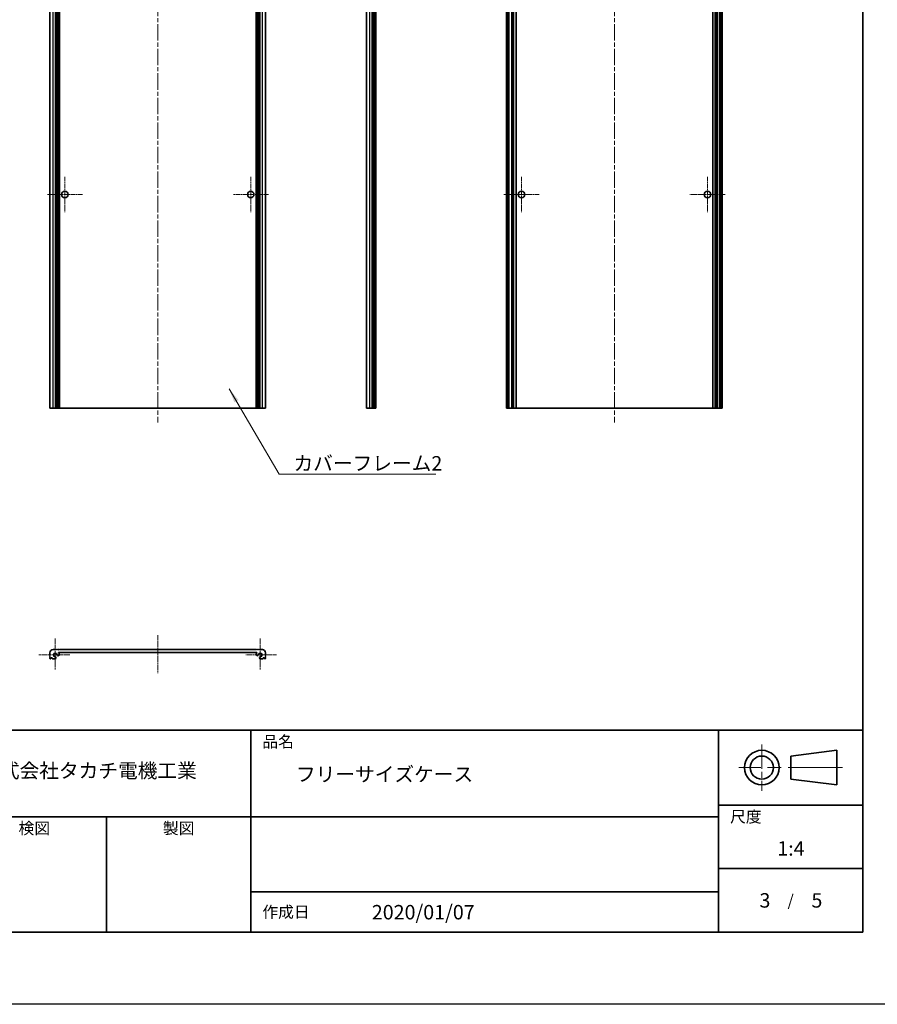
# Model space of a CAD drawing. Units: millimetres. Extents: x -50 to 7559, y -50 to 5419.
# Drawn here: x 3561 to 4156, y 1696 to 2378 of the extents above; entities that cross this region are included whole.
import ezdxf
from ezdxf.enums import TextEntityAlignment as Align

# ---------------------------------------------------------------- set-up
doc = ezdxf.new("R2010")
doc.units = ezdxf.units.MM
doc.header["$LTSCALE"] = 2
doc.linetypes.add('CHAIN', pattern=[0.35429999999999995, 0.2362, -0.0295, 0.0591, -0.0295])
for name, color, linetype, lineweight in [('Border (ISO)', 7, 'Continuous', 35), ('Center Mark (ISO)', 131, 'Continuous', 18), ('Centerline (ISO)', 131, 'Continuous', 18), ('Hatch (ISO)', 1, 'Continuous', 18), ('Symbol (ISO)', 7, 'Continuous', 18), ('Title (ISO)', 7, 'Continuous', 35), ('Visible (ISO)', 7, 'Continuous', 35), ('Visible Narrow (ISO)', 7, 'Continuous', 25)]:
    doc.layers.add(name, color=color, linetype=linetype, lineweight=lineweight)
doc.styles.add('Note Text (TK)', font='txt')
doc.dimstyles.new('Default - Method 1b (TK)$7', dxfattribs={"dimscale": 2, "dimtxt": 2.5, "dimasz": 2.5, "dimexe": 1, "dimexo": 1.499999999999999, "dimgap": 1, "dimtad": 1, "dimtoh": 1, "dimrnd": 1e-08, "dimdsep": 46, "dimtxsty": 'Note Text (TK)', "dimcen": 0.09, "dimdle": 5, "dimclrd": 100, "dimclre": 100, "dimclrt": 7, "dimadec": 1, "dimazin": 1, "dimtfac": 1, "dimtmove": 0, "dimatfit": 3, "dimfxl": 1, "dimtolj": 1, "dimlwd": -1, "dimlwe": -1, "dimarcsym": 0})

# ---------------------------------------------------------------- blocks, each defined once
blk = doc.blocks.new('図面枠 tk図枠')
at = {"layer": 'Border (ISO)'}
for p in [(405.4999999999999, 289), (14.50000000000001, 8.000000000000007)]:
    blk.add_line(p, (405.4999999999999, 8.000000000000007), dxfattribs=at)
blk = doc.blocks.new('表題欄 tk表題欄')
at = {"layer": 'Hatch (ISO)'}
h = blk.add_hatch(color=256, dxfattribs=at)
edge = h.paths.add_edge_path(flags=0)
edge.add_arc((98.49187810533729, 235.659481084801), 0.5958259999999996, 269.9999999999915, 360)
edge.add_line((99.08770410533732, 235.659481084801), (99.08770410533728, 239.0711970848007))
edge.add_arc((98.49187810533729, 239.0711970848009), 0.5958259999999996, 0, 90.00000000000855)
edge.add_line((98.4918781053372, 239.6670230848009), (82.05361010533736, 239.6670230848008))
edge.add_arc((82.05361010533733, 239.0711970848008), 0.5958259999999996, 89.9999999999983, 180)
edge.add_line((81.45778410533734, 239.0711970848008), (81.45778410533713, 235.6594810848011))
edge.add_arc((82.05361010533711, 235.6594810848007), 0.5958259999999996, 180, 270.0000000000222)
edge.add_line((82.05361010533736, 235.0636550848007), (98.4918781053372, 235.0636550848009))
edge = h.paths.add_edge_path()
edge.add_line((80.75585210533734, 239.3160570848008), (80.75585210533734, 235.414621084801))
edge.add_arc((81.45778410533724, 235.4146210848009), 0.7019319999998935, 180, 270.0000000000072)
edge.add_line((81.45778410533734, 234.7126890848011), (99.08770410533731, 234.7126890848011))
edge.add_arc((99.08770410533731, 235.4146210848009), 0.7019319999998921, 270, 360)
edge.add_line((99.78963610533718, 235.414621084801), (99.78963610533728, 239.3160570848009))
edge.add_arc((99.0877041053374, 239.316057084801), 0.7019319999998921, 0, 90.00000000001015)
edge.add_line((99.08770410533727, 240.0179890848008), (81.45778410533734, 240.0179890848008))
edge.add_arc((81.45778410533734, 239.3160570848008), 0.7019319999999984, 90.00000000000146, 180)
for points in [[(81.98831410533735, 238.5080190848011), (81.98831410533735, 238.018299084801), (82.83716210533731, 238.018299084801), (82.83716210533731, 236.018609084801), (83.42482610533735, 236.018609084801), (83.42482610533735, 238.018299084801), (84.27367410533734, 238.018299084801), (84.27367410533734, 238.5080190848011)], [(88.60057971385685, 236.018609084801), (87.85996861799809, 237.2522855485187), (87.33442410533738, 236.6850786020424), (87.33442410533738, 236.018609084801), (86.81205610533735, 236.018609084801), (86.81205610533735, 238.5080190848011), (87.33442410533738, 238.5080190848011), (87.33442410533738, 237.4598137166482), (88.30563678669888, 238.5080190848011), (89.02346612707649, 238.5080190848011), (88.2357554429587, 237.6578627972141), (89.2198461053373, 236.018609084801)], [(95.00793061474837, 238.5080190848011), (95.00793061474837, 236.018609084801), (95.52621761474842, 236.018609084801), (95.52621761474842, 237.018454084801), (96.6852216147484, 237.018454084801), (96.6852216147484, 236.018609084801), (97.20350861474839, 236.018609084801), (97.20350861474839, 238.5080190848011), (96.6852216147484, 238.5080190848011), (96.6852216147484, 237.5081740848009), (95.52621761474842, 237.5081740848009), (95.52621761474842, 238.5080190848011)], [(97.75852461474844, 238.5080190848011), (97.75852461474844, 236.018609084801), (98.2808926147485, 236.018609084801), (98.2808926147485, 238.5080190848011)]]:
    blk.add_hatch(color=256, dxfattribs=at).paths.add_polyline_path(points)
h = blk.add_hatch(color=256, dxfattribs=at)
h.paths.add_polyline_path([(85.50670817746851, 237.071507084801), (84.86892803320622, 237.071507084801), (85.18781810533736, 237.9399130848009)], flags=0)
h.paths.add_polyline_path([(85.69553136435374, 236.557301084801), (84.68010484632094, 236.557301084801), (84.48229007910783, 236.018609084801), (83.86557410533733, 236.018609084801), (84.77971810533734, 238.5080190848011), (85.5959181053373, 238.5080190848011), (86.51006210533728, 236.018609084801), (85.8933461315668, 236.018609084801)])
h = blk.add_hatch(color=256, dxfattribs=at)
h.paths.add_polyline_path([(90.44357403320625, 237.071507084801), (91.08135417746848, 237.071507084801), (90.76246410533739, 237.9399130848009)], flags=0)
h.paths.add_polyline_path([(90.05693607910783, 236.018609084801), (90.25475084632097, 236.557301084801), (91.27017736435366, 236.557301084801), (91.46799213156682, 236.018609084801), (92.08470810533723, 236.018609084801), (91.17056410533733, 238.5080190848011), (90.35436410533732, 238.5080190848011), (89.44022010533736, 236.018609084801)])
h = blk.add_hatch(color=256, dxfattribs=at)
edge = h.paths.add_edge_path()
edge.add_arc((93.43960010533709, 237.2633140848011), 1.273272000000011, 38.55054079078439, 336.5820184016556)
edge.add_line((94.60799261474826, 236.7572700848011), (94.08905664575232, 236.9820271175443))
edge.add_ellipse((93.43960010533733, 237.2633140848011), major_axis=(0, -0.7998759999999119), ratio=0.8673469387756529, start_angle=128.5505407907963, end_angle=426.582018401653, ccw=False)
edge.add_line((94.01031636278756, 237.7181048319737), (94.43537358897211, 238.0568232248073))
at = {"layer": 'Title (ISO)'}
for p, q in [((74.6650848667923, 244.7154522744663), (255.6650848667923, 244.7154522744663)), ((74.6650848667923, 209.7154522744663), (74.6650848667923, 244.7154522744663)), ((149.6650848667923, 244.7154522744663), (149.6650848667923, 209.7154522744663)), ((230.6650848667923, 244.7154522744663), (230.6650848667923, 209.7154522744663)), ((255.6650848667923, 244.7154522744663), (255.6650848667923, 209.7154522744663)), ((243.1650848667923, 240.2154522744663), (251.1650848667923, 241.2154522744664)), ((251.1650848667923, 235.2154522744664), (251.1650848667923, 241.2154522744664)), ((243.1650848667923, 240.2154522744663), (243.1650848667923, 236.2154522744663)), ((243.1650848667923, 236.2154522744663), (251.1650848667923, 235.2154522744664)), ((230.6650848667923, 231.7154522744663), (255.6650848667923, 231.7154522744663)), ((74.6650848667923, 229.7154522744663), (230.6650848667923, 229.7154522744663)), ((99.66508486679231, 229.7154522744663), (99.66508486679231, 209.7154522744663)), ((124.6650848667923, 229.7154522744663), (124.6650848667923, 209.7154522744663)), ((230.6650848667923, 220.7154522744663), (255.6650848667923, 220.7154522744663)), ((149.6650848667923, 216.7154522744663), (230.6650848667923, 216.7154522744663)), ((255.6650848667923, 209.7154522744663), (74.66508486679228, 209.7154522744663))]:
    blk.add_line(p, q, dxfattribs=at)
at = {"layer": 'Title (ISO)', "color": 4, "linetype": 'CHAIN', "lineweight": 18, "ltscale": 8.889559745788574}
blk.add_line((238.1650848667923, 242.2154522744663), (238.1650848667923, 234.2154522744663), dxfattribs=at)
at = {"layer": 'Title (ISO)', "color": 4, "linetype": 'CHAIN', "lineweight": 18, "ltscale": 20.00163269042969}
blk.add_line((252.1650848667923, 238.2154522744663), (234.1650848667923, 238.2154522744664), dxfattribs=at)
at = {"layer": 'Title (ISO)'}
for radius in [3, 2]:
    blk.add_circle((238.1650848667923, 238.2154522744663), radius, dxfattribs=at)
at = {"layer": 'Title (ISO)', "color": 1, "char_height": 2.000000029802322, "line_spacing_factor": 1.5, "style": 'Note Text (TK)'}
for s, insert, attachment_point in [('\\fＭＳ Ｐゴシック|b0|i0;\\H2.0000;品名', (151.6650848667923, 242.7154522744663), 4), ('\\fＭＳ Ｐゴシック|b0|i0;\\H2.0000;尺度', (232.6650848667923, 229.7154522744663), 4), ('\\fＭＳ Ｐゴシック|b0|i0;\\H2.0000;承認', (87.16508486679228, 227.7154522744663), 5), ('\\fＭＳ Ｐゴシック|b0|i0;\\H2.0000;検図', (112.1650848667923, 227.7154522744663), 5), ('\\fＭＳ Ｐゴシック|b0|i0;\\H2.0000;製図', (137.1650848667923, 227.7154522744663), 5), ('\\fＭＳ Ｐゴシック|b0|i0;\\H2.0000;作成日', (151.6650848667923, 213.2154522744662), 4)]:
    blk.add_mtext(s, dxfattribs=dict(at, insert=insert, attachment_point=attachment_point))
at = {"layer": 'Title (ISO)', "color": 7, "line_spacing_factor": 1.5, "style": 'Note Text (TK)'}
for s, insert, char_height, attachment_point in [('株式会社タカチ電機工業', (102.7896361053372, 237.3602095573245), 2.5, 4), ('\\fＭＳ Ｐゴシック|b0|i0;\\H2.0000;/', (243.1650848667923, 215.2154522744663), 2.000000029802322, 5)]:
    blk.add_mtext(s, dxfattribs=dict(at, insert=insert, char_height=char_height, attachment_point=attachment_point))
at = {"layer": 'Title (ISO)', "color": 7, "style": 'Note Text (TK)'}
for tag, p in [('<品名>_001', (157.4804257758832, 235.8163045471935)), ('<ページ_No.>_001', (237.9051416849741, 213.9654522744663)), ('<総ページ数>_001', (246.7559939577014, 213.9654522744663)), ('作成日_001', (170.595482594065, 211.9441454562844))]:
    blk.add_attdef(tag, p, '', height=2.5, dxfattribs=at)
blk.add_attdef('<尺度>', text='', height=2.5, dxfattribs=at).set_placement((243.1650848667923, 224.2154522744663), align=Align.MIDDLE_CENTER)

msp = doc.modelspace()

# ---------------------------------------------------------------- linework, layer by layer
at = {"color": 6}
msp.add_lwpolyline([(-50.00000000000019, 3060), (6386, 3060), (6386, 1695.5), (-50.00000000000016, 1695.500000000001)], close=True, dxfattribs=at)
at = {"layer": 'Center Mark (ISO)', "linetype": 'CHAIN', "ltscale": 6.806045532226562}
for p, q in [((3592.600573868481, 2268.839956408406), (3592.600573868481, 2244.339956408406)), ((3721.400573868481, 2268.839956408406), (3721.400573868481, 2244.339956408406)), ((3909.029832279358, 2268.839956408406), (3909.029832279358, 2244.339956408406)), ((4037.829832279359, 2268.839956408406), (4037.829832279359, 2244.339956408406)), ((3604.850573868481, 2256.589956408406), (3580.350573868481, 2256.589956408406)), ((3733.650573868481, 2256.589956408406), (3709.150573868481, 2256.589956408406)), ((3921.279832279359, 2256.589956408406), (3896.779832279359, 2256.589956408406)), ((4050.079832279359, 2256.589956408406), (4025.579832279358, 2256.589956408406))]:
    msp.add_line(p, q, dxfattribs=at)
at = {"layer": 'Center Mark (ISO)', "linetype": 'CHAIN', "ltscale": 5.917079448699951}
for p, q in [((3586.000573868346, 1948.879266048704), (3586.000573868346, 1927.579266048704)), ((3728.000573868346, 1948.879266048703), (3728.000573868346, 1927.579266048704)), ((3596.000573868346, 1937.579266048704), (3574.700573868346, 1937.579266048704)), ((3739.300573868347, 1937.579266048703), (3718.000573868347, 1937.579266048703))]:
    msp.add_line(p, q, dxfattribs=at)
at = {"layer": 'Centerline (ISO)', "linetype": 'CHAIN', "ltscale": 23.99096870422363}
for p, q in [((3657.000573868481, 2714.589956408406), (3657.000573868481, 2098.589956408406)), ((3973.429832279359, 2714.589956408406), (3973.429832279359, 2098.589956408406))]:
    msp.add_line(p, q, dxfattribs=at)
at = {"layer": 'Centerline (ISO)', "linetype": 'CHAIN', "ltscale": 7.319978713989257}
msp.add_line((3657.000573868346, 1951.279266048704), (3657.000573868346, 1924.929266048703), dxfattribs=at)
at = {"layer": 'Visible (ISO)'}
for p, q in [((3582.300573868481, 2108.589956408406), (3582.300573868481, 2704.589956408407)), ((3586.150573868482, 2108.589956408406), (3586.150573868482, 2704.589956408407)), ((3586.400573868481, 2108.589956408406), (3586.400573868481, 2704.589956408407)), ((3586.650573868481, 2108.589956408406), (3586.650573868481, 2704.589956408407)), ((3586.900573868482, 2108.589956408406), (3586.900573868482, 2704.589956408407)), ((3587.150573868481, 2108.589956408406), (3587.150573868481, 2704.589956408407)), ((3587.400573868481, 2108.589956408406), (3587.400573868481, 2704.589956408407)), ((3587.650573868482, 2108.589956408406), (3587.650573868482, 2704.589956408407)), ((3587.900573868481, 2108.589956408406), (3587.900573868481, 2704.589956408407)), ((3588.150573868481, 2108.589956408406), (3588.150573868481, 2704.589956408407)), ((3588.400573868482, 2108.589956408406), (3588.400573868482, 2704.589956408407)), ((3588.650573868481, 2108.589956408406), (3588.650573868481, 2704.589956408407)), ((3588.900573868481, 2108.589956408406), (3588.900573868481, 2704.589956408407)), ((3725.100573868481, 2108.589956408406), (3725.100573868481, 2704.589956408407)), ((3725.350573868481, 2108.589956408406), (3725.350573868481, 2704.589956408407)), ((3725.600573868481, 2108.589956408406), (3725.600573868481, 2704.589956408407)), ((3725.850573868481, 2108.589956408406), (3725.850573868481, 2704.589956408407)), ((3726.100573868481, 2108.589956408406), (3726.100573868481, 2704.589956408407)), ((3726.350573868481, 2108.589956408406), (3726.350573868481, 2704.589956408407)), ((3726.600573868481, 2108.589956408406), (3726.600573868481, 2704.589956408407)), ((3726.850573868481, 2108.589956408406), (3726.850573868481, 2704.589956408407)), ((3727.100573868481, 2108.589956408406), (3727.100573868481, 2704.589956408407)), ((3727.350573868481, 2108.589956408406), (3727.350573868481, 2704.589956408407)), ((3727.600573868481, 2108.589956408406), (3727.600573868481, 2704.589956408407)), ((3727.850573868481, 2108.589956408406), (3727.850573868481, 2704.589956408407)), ((3731.700573868482, 2108.589956408406), (3731.700573868482, 2704.589956408407)), ((3801.74591258704, 2108.589956408406), (3801.74591258704, 2704.589956408407)), ((3805.595912587041, 2108.589956408406), (3805.595912587041, 2704.589956408407)), ((3805.845912587041, 2108.589956408406), (3805.845912587041, 2704.589956408407)), ((3806.095912587041, 2108.589956408406), (3806.095912587041, 2704.589956408407)), ((3806.34591258704, 2108.589956408406), (3806.34591258704, 2704.589956408407)), ((3806.595912587041, 2108.589956408406), (3806.595912587041, 2704.589956408407)), ((3806.845912587041, 2108.589956408406), (3806.845912587041, 2704.589956408407)), ((3807.095912587041, 2108.589956408406), (3807.095912587041, 2704.589956408407)), ((3807.345912587041, 2108.589956408406), (3807.345912587041, 2704.589956408407)), ((3807.595912587041, 2108.589956408406), (3807.595912587041, 2704.589956408407)), ((3808.095912587041, 2108.589956408406), (3808.095912587041, 2704.589956408407)), ((3898.729832279361, 2108.589956408406), (3898.729832279361, 2704.589956408407)), ((3899.429832279361, 2108.589956408406), (3899.429832279361, 2704.589956408407)), ((3899.679832279361, 2108.589956408406), (3899.679832279361, 2704.589956408407)), ((3900.279832279362, 2108.589956408406), (3900.279832279362, 2704.589956408407)), ((3902.308992959412, 2108.589956408406), (3902.308992959412, 2704.589956408407)), ((3902.934294808482, 2108.589956408406), (3902.934294808482, 2704.589956408407)), ((3905.216815585903, 2108.589956408406), (3905.216815585903, 2704.589956408407)), ((4041.642848972816, 2108.589956408406), (4041.642848972816, 2704.589956408407)), ((4043.925369750239, 2108.589956408406), (4043.925369750239, 2704.589956408407)), ((4044.55067159931, 2108.589956408406), (4044.55067159931, 2704.589956408407)), ((4046.579832279361, 2108.589956408406), (4046.579832279361, 2704.589956408407)), ((4047.17983227936, 2108.589956408406), (4047.17983227936, 2704.589956408407)), ((4047.429832279362, 2108.589956408406), (4047.429832279362, 2704.589956408407)), ((4048.129832279361, 2108.589956408406), (4048.129832279361, 2704.589956408407)), ((3584.50057386848, 2108.589956408406), (3582.300573868481, 2108.589956408406)), ((3584.50057386848, 2108.589956408406), (3586.150573868482, 2108.589956408406)), ((3586.150573868482, 2108.589956408406), (3586.400573868481, 2108.589956408406)), ((3586.400573868481, 2108.589956408406), (3586.650573868481, 2108.589956408406)), ((3586.650573868481, 2108.589956408406), (3586.900573868482, 2108.589956408406)), ((3586.900573868482, 2108.589956408406), (3587.150573868481, 2108.589956408406)), ((3587.150573868481, 2108.589956408406), (3587.400573868481, 2108.589956408406)), ((3587.400573868481, 2108.589956408406), (3587.650573868482, 2108.589956408406)), ((3587.650573868482, 2108.589956408406), (3587.900573868481, 2108.589956408406)), ((3587.900573868481, 2108.589956408406), (3588.150573868481, 2108.589956408406)), ((3588.150573868481, 2108.589956408406), (3588.400573868482, 2108.589956408406)), ((3588.400573868482, 2108.589956408406), (3588.650573868481, 2108.589956408406)), ((3588.650573868481, 2108.589956408406), (3588.900573868481, 2108.589956408406)), ((3588.900573868481, 2108.589956408406), (3725.100573868481, 2108.589956408406)), ((3725.100573868481, 2108.589956408406), (3725.350573868481, 2108.589956408406)), ((3725.350573868481, 2108.589956408406), (3725.600573868481, 2108.589956408406)), ((3725.600573868481, 2108.589956408406), (3725.850573868481, 2108.589956408406)), ((3725.850573868481, 2108.589956408406), (3726.100573868481, 2108.589956408406)), ((3726.100573868481, 2108.589956408406), (3726.350573868481, 2108.589956408406)), ((3726.350573868481, 2108.589956408406), (3726.600573868481, 2108.589956408406)), ((3726.600573868481, 2108.589956408406), (3726.850573868481, 2108.589956408406)), ((3726.850573868481, 2108.589956408406), (3727.100573868481, 2108.589956408406)), ((3727.100573868481, 2108.589956408406), (3727.350573868481, 2108.589956408406)), ((3727.350573868481, 2108.589956408406), (3727.600573868481, 2108.589956408406)), ((3727.600573868481, 2108.589956408406), (3727.850573868481, 2108.589956408406)), ((3727.850573868481, 2108.589956408406), (3729.500573868481, 2108.589956408406)), ((3731.700573868482, 2108.589956408406), (3729.500573868481, 2108.589956408406)), ((3803.945912587041, 2108.589956408406), (3801.74591258704, 2108.589956408406)), ((3803.945912587041, 2108.589956408406), (3805.595912587041, 2108.589956408406)), ((3805.595912587041, 2108.589956408406), (3805.845912587041, 2108.589956408406)), ((3805.845912587041, 2108.589956408406), (3806.095912587041, 2108.589956408406)), ((3806.095912587041, 2108.589956408406), (3806.34591258704, 2108.589956408406)), ((3806.34591258704, 2108.589956408406), (3806.595912587041, 2108.589956408406)), ((3806.595912587041, 2108.589956408406), (3806.845912587041, 2108.589956408406)), ((3806.845912587041, 2108.589956408406), (3807.095912587041, 2108.589956408406)), ((3807.095912587041, 2108.589956408406), (3807.345912587041, 2108.589956408406)), ((3807.345912587041, 2108.589956408406), (3807.595912587041, 2108.589956408406)), ((3807.595912587041, 2108.589956408406), (3807.845912587041, 2108.589956408406)), ((3808.095912587041, 2108.589956408406), (3807.845912587041, 2108.589956408406)), ((3898.979832279361, 2108.589956408406), (3898.729832279361, 2108.589956408406)), ((3898.979832279361, 2108.589956408406), (3899.129832279362, 2108.589956408406)), ((3899.429832279361, 2108.589956408406), (3899.129832279362, 2108.589956408406)), ((3899.429832279361, 2108.589956408406), (3899.679832279361, 2108.589956408406)), ((3899.679832279361, 2108.589956408406), (3900.279832279361, 2108.589956408406)), ((3900.579832279362, 2108.589956408406), (3900.279832279361, 2108.589956408406)), ((3900.579832279362, 2108.589956408406), (3902.308992959412, 2108.589956408406)), ((3902.934294808482, 2108.589956408406), (3902.308992959412, 2108.589956408406)), ((3902.93429480848, 2108.589956408406), (3903.721577790826, 2108.589956408406)), ((3905.216815585903, 2108.589956408406), (3903.721577790826, 2108.589956408406)), ((3905.216815585902, 2108.589956408406), (4041.642848972816, 2108.589956408406)), ((4043.138086767893, 2108.589956408406), (4041.642848972816, 2108.589956408406)), ((4043.138086767894, 2108.589956408406), (4043.925369750238, 2108.589956408406)), ((4044.55067159931, 2108.589956408406), (4043.925369750239, 2108.589956408406)), ((4044.55067159931, 2108.589956408406), (4046.279832279362, 2108.589956408406)), ((4046.579832279361, 2108.589956408406), (4046.279832279362, 2108.589956408406)), ((4046.579832279361, 2108.589956408406), (4047.17983227936, 2108.589956408406)), ((4047.17983227936, 2108.589956408406), (4047.429832279362, 2108.589956408406)), ((4047.729832279361, 2108.589956408406), (4047.429832279362, 2108.589956408406)), ((4047.729832279361, 2108.589956408406), (4047.879832279361, 2108.589956408406)), ((4048.129832279361, 2108.589956408406), (4047.879832279361, 2108.589956408406)), ((3582.300573868347, 1937.429266048704), (3582.300573868347, 1939.079266048704)), ((3584.500573868346, 1941.279266048704), (3586.150573868347, 1941.279266048704)), ((3586.150573868347, 1941.279266048704), (3586.400573868346, 1941.029266048703)), ((3586.400573868346, 1941.029266048703), (3586.650573868347, 1941.279266048704)), ((3586.650573868347, 1941.279266048704), (3586.900573868347, 1941.279266048703)), ((3586.900573868347, 1941.279266048703), (3587.150573868346, 1941.029266048703)), ((3587.150573868346, 1941.029266048703), (3587.400573868347, 1941.279266048704)), ((3587.400573868347, 1941.279266048704), (3587.650573868347, 1941.279266048704)), ((3587.650573868347, 1941.279266048704), (3587.900573868346, 1941.029266048704)), ((3587.900573868346, 1941.029266048704), (3588.150573868347, 1941.279266048704)), ((3588.150573868347, 1941.279266048704), (3588.400573868347, 1941.279266048704)), ((3588.400573868347, 1941.279266048704), (3588.650573868346, 1941.029266048704)), ((3725.581896543856, 1939.279266048703), (3588.419251192836, 1939.279266048703)), ((3588.650573868346, 1941.029266048704), (3588.900573868347, 1941.279266048704)), ((3588.900573868347, 1941.279266048704), (3725.100573868346, 1941.279266048703)), ((3725.100573868346, 1941.279266048703), (3725.350573868346, 1941.029266048703)), ((3725.350573868346, 1941.029266048703), (3725.600573868346, 1941.279266048703)), ((3725.600573868346, 1941.279266048703), (3725.850573868346, 1941.279266048703)), ((3725.850573868346, 1941.279266048703), (3726.100573868346, 1941.029266048703)), ((3726.100573868346, 1941.029266048703), (3726.350573868346, 1941.279266048703)), ((3726.350573868346, 1941.279266048703), (3726.600573868346, 1941.279266048703)), ((3726.600573868346, 1941.279266048703), (3726.850573868346, 1941.029266048703)), ((3726.850573868346, 1941.029266048703), (3727.100573868347, 1941.279266048703)), ((3727.100573868347, 1941.279266048703), (3727.350573868346, 1941.279266048703)), ((3727.350573868346, 1941.279266048703), (3727.600573868346, 1941.029266048703)), ((3727.600573868346, 1941.029266048703), (3727.850573868346, 1941.279266048703)), ((3727.850573868346, 1941.279266048703), (3729.500573868346, 1941.279266048703)), ((3731.700573868347, 1939.079266048704), (3731.700573868346, 1937.429266048703)), ((3582.550573868346, 1937.179266048704), (3582.300573868347, 1937.429266048704)), ((3582.300573868347, 1936.929266048704), (3582.550573868346, 1937.179266048704)), ((3582.300573868347, 1936.679266048704), (3582.300573868347, 1936.929266048704)), ((3582.550573868346, 1936.429266048703), (3582.300573868347, 1936.679266048704)), ((3582.300573868347, 1936.179266048704), (3582.550573868346, 1936.429266048703)), ((3582.300573868347, 1935.929266048704), (3582.300573868347, 1936.179266048704)), ((3582.550573868346, 1935.679266048703), (3582.300573868347, 1935.929266048704)), ((3582.300573868347, 1935.429266048704), (3582.550573868346, 1935.679266048703)), ((3582.300573868347, 1935.179266048703), (3582.300573868347, 1935.429266048704)), ((3582.700573868346, 1934.929266048704), (3582.550573868346, 1934.929266048704)), ((3583.250573868346, 1935.679266048704), (3583.000573868346, 1935.429266048704)), ((3583.000573868346, 1935.429266048704), (3583.000573868346, 1935.229266048704)), ((3583.850573868346, 1935.679266048703), (3583.250573868346, 1935.679266048704)), ((3583.850573868346, 1935.229266048704), (3583.850573868346, 1935.679266048703)), ((3585.879734548397, 1934.929266048703), (3584.150573868346, 1934.929266048704)), ((3729.850573868346, 1934.929266048704), (3728.121413188296, 1934.929266048703)), ((3730.150573868346, 1935.679266048703), (3730.150573868346, 1935.229266048703)), ((3730.750573868346, 1935.679266048703), (3730.150573868346, 1935.679266048703)), ((3731.000573868346, 1935.429266048704), (3730.750573868346, 1935.679266048703)), ((3731.000573868346, 1935.229266048703), (3731.000573868346, 1935.429266048704)), ((3731.450573868346, 1934.929266048703), (3731.300573868346, 1934.929266048703)), ((3731.700573868346, 1937.429266048703), (3731.450573868346, 1937.179266048703)), ((3731.450573868346, 1937.179266048703), (3731.700573868346, 1936.929266048704)), ((3731.700573868346, 1936.679266048703), (3731.450573868346, 1936.429266048703)), ((3731.450573868346, 1936.429266048703), (3731.700573868346, 1936.179266048704)), ((3731.700573868346, 1935.929266048703), (3731.450573868346, 1935.679266048703)), ((3731.450573868346, 1935.679266048703), (3731.700573868346, 1935.429266048704)), ((3731.700573868346, 1936.929266048704), (3731.700573868346, 1936.679266048703)), ((3731.700573868346, 1936.179266048704), (3731.700573868346, 1935.929266048703)), ((3731.700573868346, 1935.429266048704), (3731.700573868346, 1935.179266048703))]:
    msp.add_line(p, q, dxfattribs=at)
for centre in [(3592.600573868481, 2256.589956408406), (3721.400573868481, 2256.589956408406), (3909.029832279358, 2256.589956408406), (4037.829832279359, 2256.589956408406)]:
    msp.add_circle(centre, 2.249999999999972, dxfattribs=at)
for centre, radius, start, end in [((3584.500573868346, 1939.079266048704), 2.199999999999988, 90, 180), ((3586.000573868346, 1937.579266048704), 1.299999999999996, 6.460127749418001, 264.913748463573), ((3588.037557174889, 1937.809915152027), 0.7500000000000011, 186.4601277494309, 6.46012774943094), ((3588.419251192835, 1939.179266048703), 0.1000000000000037, 89.99999999958312, 213.4853766232286), ((3586.000573868346, 1937.579266048704), 2.799999999999969, 6.460127749418001, 33.4853766229685), ((3725.963590561804, 1937.809915152027), 0.7499999999999991, 173.539872250582, 353.539872250582), ((3728.000573868346, 1937.579266048703), 2.800000000000168, 146.5146233770205, 173.539872250569), ((3725.581896543856, 1939.179266048703), 0.0999999999999973, 326.5146233769954, 90), ((3728.000573868346, 1937.579266048703), 1.299999999999998, 275.086251536427, 173.539872250582), ((3729.500573868346, 1939.079266048704), 2.199999999999989, 0, 90), ((3582.550573868346, 1935.179266048703), 0.2500000000000035, 180, 270), ((3582.700573868346, 1935.229266048704), 0.3000000000000025, 270, 0), ((3584.150573868346, 1935.229266048704), 0.3000000000000036, 180, 270.000000000026), ((3585.825036397467, 1935.60706256115), 0.6800000000000023, 274.6137687088934, 84.91374846357306), ((3728.176111339225, 1935.60706256115), 0.679999999999996, 95.08625153642696, 265.3862312910807), ((3729.850573868346, 1935.229266048703), 0.3000000000000025, 270, 0), ((3731.300573868346, 1935.229266048703), 0.3000000000000003, 180, 270), ((3731.450573868346, 1935.179266048703), 0.2500000000000124, 270, 0)]:
    msp.add_arc(centre, radius, start, end, dxfattribs=at)
at = {"layer": 'Visible Narrow (ISO)'}
for p, q in [((3584.50057386848, 2108.589956408406), (3584.50057386848, 2704.589956408407)), ((3729.500573868481, 2108.589956408406), (3729.500573868481, 2704.589956408407)), ((3803.945912587041, 2108.589956408406), (3803.945912587041, 2704.589956408407)), ((3807.845912587041, 2108.589956408406), (3807.845912587041, 2704.589956408407)), ((3898.979832279361, 2108.589956408406), (3898.979832279361, 2704.589956408407)), ((3899.129832279362, 2108.589956408406), (3899.129832279362, 2704.589956408407)), ((3900.579832279362, 2108.589956408406), (3900.579832279362, 2704.589956408407)), ((3903.721577790826, 2108.589956408406), (3903.721577790826, 2704.589956408407)), ((4043.138086767894, 2108.589956408406), (4043.138086767894, 2704.589956408407)), ((4046.279832279362, 2108.589956408406), (4046.279832279362, 2704.589956408407)), ((4047.729832279361, 2108.589956408406), (4047.729832279361, 2704.589956408407)), ((4047.879832279361, 2108.589956408406), (4047.879832279361, 2704.589956408407))]:
    msp.add_line(p, q, dxfattribs=at)

# ---------------------------------------------------------------- block references
at = {"xscale": 4, "yscale": 4, "zscale": 4}
msp.add_blockref('図面枠 tk図枠', (2523.5, 1713.5), dxfattribs=at)
ref = msp.add_blockref('表題欄 tk表題欄', (3122.839660532831, 906.638190902135), dxfattribs=dict(xscale=4, yscale=4, zscale=4))
ref.add_attrib('<品名>_001', 'フリーサイズケース', (3752.761363636363, 1849.903409090909), dxfattribs={"layer": 'Title (ISO)', "color": 7, "height": 10, "style": 'Note Text (TK)'})
ref.add_attrib('<尺度>_001', '1:4', (4086.210227272727, 1798.5), dxfattribs={"layer": 'Title (ISO)', "color": 7, "height": 10, "style": 'Note Text (TK)'})
ref.add_attrib('作成日_001', '2020/01/07', (3805.306817100638, 1754.329545302994), dxfattribs={"layer": 'Title (ISO)', "color": 7, "height": 10, "style": 'Note Text (TK)'})
ref.add_attrib('<ページ_No.>_001', '3', (4073.863636363635, 1762.5), dxfattribs={"layer": 'Title (ISO)', "color": 7, "height": 10, "style": 'Note Text (TK)'})
ref.add_attrib('<総ページ数>_001', '5', (4109.863636363637, 1762.5), dxfattribs={"layer": 'Title (ISO)', "color": 7, "height": 10, "style": 'Note Text (TK)'})

# ---------------------------------------------------------------- texts
at = {"layer": 'Symbol (ISO)', "color": 7, "insert": (3751.061277353552, 2075.378702779923), "char_height": 10, "width": 102.9824542999267, "attachment_point": 1, "line_spacing_factor": 1.5, "style": 'Note Text (TK)'}
msp.add_mtext('{\\fＭＳ Ｐゴシック|b0|i0;カバーフレーム2}', dxfattribs=at)

# ---------------------------------------------------------------- leaders
at = {"layer": 'Symbol (ISO)', "color": 100, "annotation_type": 0, "has_hookline": 1, "hookline_direction": 0, "text_width": 98.63636363636365}
msp.add_leader([(3706.439247091745, 2122.012484921198), (3741.061277353552, 2062.923892127153), (3751.061277353552, 2062.923892127153)], dimstyle='Default - Method 1b (TK)$7', override={"dimscale": 0, "dimtxt": 10, "dimasz": 10, "dimgap": 0, "dimtad": 1}, dxfattribs=at)

doc.saveas('drawing.dxf')
